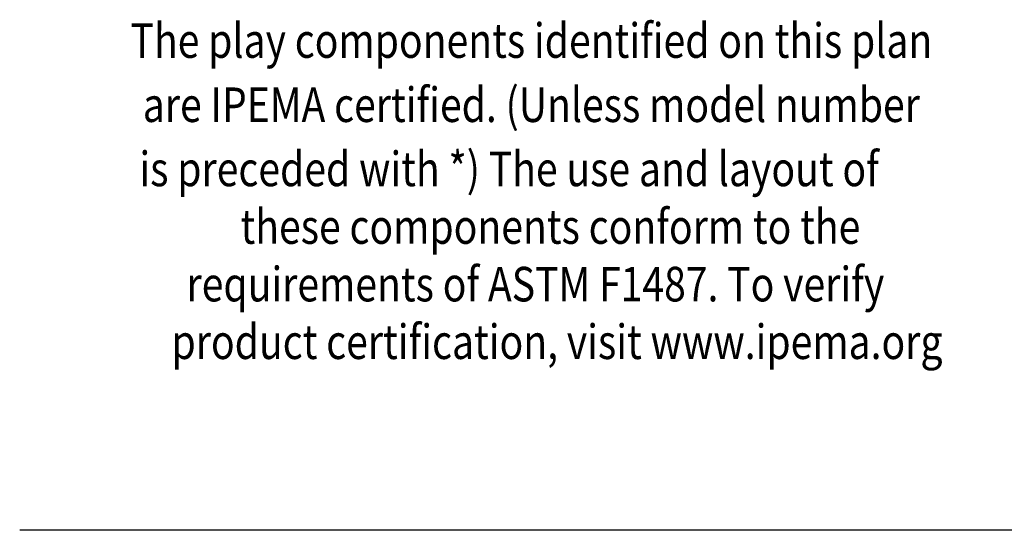
# Model space of a CAD drawing. Extents: x 0 to 910, y 0 to 607.
# Drawn here: x 786 to 854, y 436 to 472 of the extents above; entities that cross this region are included whole.
import ezdxf
from ezdxf.enums import TextEntityAlignment as Align

# ---------------------------------------------------------------- set-up
doc = ezdxf.new("R2010")
doc.units = 0
doc.header["$LTSCALE"] = 15
doc.header["$MEASUREMENT"] = 0
for name, color, linetype in [('IPEMA-ASTM', 144, 'CONTINUOUS'), ('PLAY', 7, 'CONTINUOUS'), ('TITLEBLOCK', 7, 'CONTINUOUS')]:
    doc.layers.add(name, color=color, linetype=linetype)
doc.styles.add('ROMANS', font='romans.shx', dxfattribs={"width": 0.83, "height": 8})
doc.styles.add('STYLE1', font='romanc', dxfattribs={"height": 5})

# ---------------------------------------------------------------- blocks, each defined once
blk = doc.blocks.new('titleone')
at = {"layer": 'TITLEBLOCK'}
blk.add_line((833.788, 397.33), (746.849, 397.33), dxfattribs=at)
at = {"layer": 'IPEMA-ASTM', "style": 'ROMANS', "width": 0.83}
for s, p in [('The play components identified on this plan', (754.525, 430.062)), ('are IPEMA certified. (Unless model number', (755.376, 425.616)), ('is preceded with *) The use and layout of', (755.14, 421.169)), ('these components conform to the', (762.143, 417.178)), ('requirements of ASTM F1487. To verify', (758.405, 413.188)), ('product certification, visit www.ipema.org', (757.364, 409.197))]:
    blk.add_text(s, height=2.39434, dxfattribs=at).set_placement(p)
at = {"layer": 'PLAY', "style": 'ROMANS', "width": 0.83}
blk.add_attdef('YEARS', text='', height=2.933, dxfattribs=at).set_placement((799.059, 351.529), align=Align.MIDDLE)
blk.add_attdef('YR/MO', (806.592, 350.129), '', height=2.999, dxfattribs=at)
at = {"layer": 'TITLEBLOCK', "style": 'ROMANS'}
for tag, p, height, width in [('INTLS', (783.623, 109.088), 3.884, 0.825), ('COPYRIGHT_DATE', (787.97, 102.346), 2.862, 0.83)]:
    blk.add_attdef(tag, p, '', height=height, dxfattribs=dict(at, width=width))
at = {"layer": 'TITLEBLOCK', "style": 'ROMANS', "width": 0.83}
for tag, p in [('DATE', (754.258, 77.862)), ('DWG', (788.415, 77.651)), ('INITIALS', (826.362, 77.363)), ('DATE', (754.421, 70.187)), ('DWG', (788.415, 69.976)), ('INITIALS', (826.362, 69.689)), ('DATE', (754.421, 62.614)), ('DWG', (788.415, 62.403)), ('INITIALS', (826.362, 62.116))]:
    blk.add_attdef(tag, text='', height=3.2, dxfattribs=at).set_placement(p, align=Align.MIDDLE)
at = {"layer": 'TITLEBLOCK', "style": 'STYLE1', "flags": 4}
for tag, height, p in [('PROJ1', 5.865, (394.918, 23.89)), ('REP1', 5.876, (554.954, 23.938)), ('SYS', 4.887, (676.828, 22.221)), ('PROJ2', 5.865, (394.918, 13.525)), ('REP2', 5.876, (554.954, 13.707)), ('REPCONTACT', 5.219, (554.954, 4.374)), ('LOCATION', 4.887, (394.918, 3.84)), ('NUMBER', 4.887, (676.033, -2.165))]:
    blk.add_attdef(tag, text='', height=height, dxfattribs=at).set_placement(p, align=Align.MIDDLE)

msp = doc.modelspace()

# ---------------------------------------------------------------- block references
at = {"layer": 'TITLEBLOCK'}
msp.add_blockref('titleone', (39, 39), dxfattribs=at)

doc.saveas('drawing.dxf')
